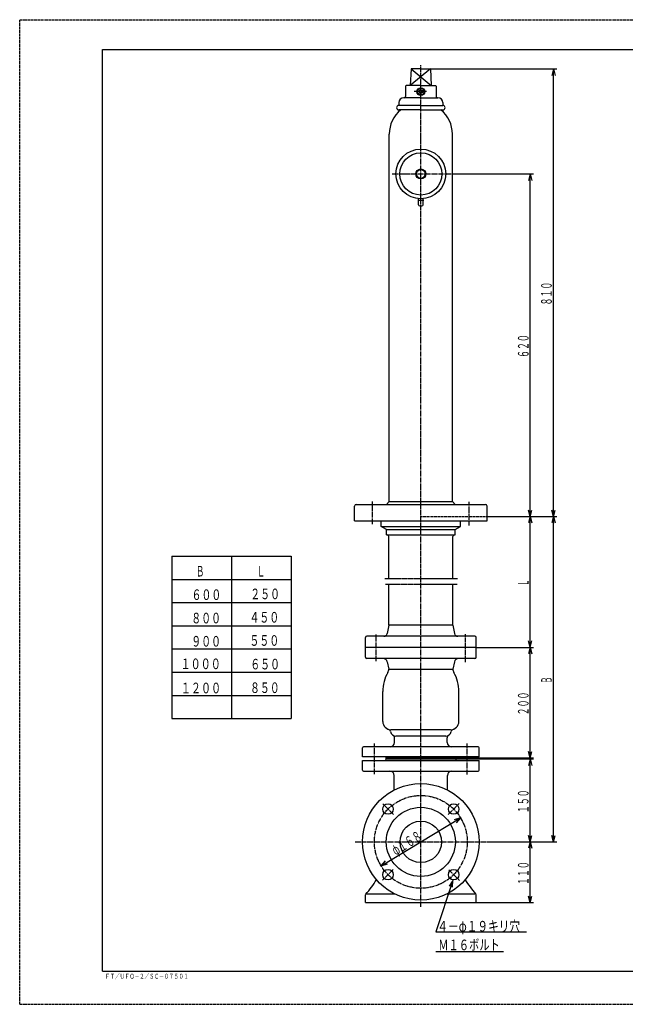
# Model space of a CAD drawing. Extents: x -1260 to 1260, y -891 to 891.
# Drawn here: x -1260 to -164, y -891 to 891 of the extents above; entities that cross this region are included whole.
import ezdxf
from ezdxf.enums import TextEntityAlignment as Align

# ---------------------------------------------------------------- set-up
doc = ezdxf.new("R2010")
doc.units = 0
doc.header["$MEASUREMENT"] = 0
for name, pattern in [('CENTER', [12, 9, -1, 1, -1]), ('DASHED', [2, 1.2, -0.8]), ('PHANTOM', [11.5, 9, -0.5, 0.5, -0.5, 0.5, -0.5])]:
    doc.linetypes.add(name, pattern=pattern)
for name, color, linetype in [('1', 7, 'CONTINUOUS'), ('102', 7, 'CONTINUOUS'), ('103', 7, 'CONTINUOUS'), ('124', 7, 'CONTINUOUS'), ('125', 7, 'CONTINUOUS'), ('127', 7, 'CONTINUOUS')]:
    doc.layers.add(name, color=color, linetype=linetype)
doc.styles.get("Standard").update_dxf_attribs({"font": 'txt', "bigfont": 'BIGFONT'})
doc.dimstyles.get("Standard").update_dxf_attribs({"dimscale": 6, "dimtxt": 3.2, "dimasz": 2, "dimexe": 2, "dimexo": 0, "dimgap": 0.5, "dimtad": 1, "dimdec": 3, "dimzin": 0, "dimdsep": 46, "dimtxsty": 'Standard', "dimcen": 0.09, "dimadec": 0, "dimazin": 0, "dimtfac": 1, "dimtdec": 4, "dimtofl": 0, "dimtmove": 0, "dimatfit": 3, "dimfxl": 1, "dimtolj": 1, "dimtzin": 0, "dimarcsym": 0})

# ---------------------------------------------------------------- blocks, each defined once
blk = doc.blocks.new('*D9')
at = {"layer": '102', "color": 2}
for p, q in [((-405.736908, -597), (-330, -597)), ((-336, -597), (-339.105829, -608.59111)), ((-336, -707), (-336, -597)), ((-336, -597), (-332.894171, -608.59111)), ((-434, -707), (-330, -707)), ((-336, -707), (-339.105829, -695.40889)), ((-336, -707), (-332.894171, -695.40889))]:
    blk.add_line(p, q, dxfattribs=at)
at = {"layer": '102', "color": 2, "width": 0.714894}
blk.add_text('１１０', height=19.2, rotation=90, dxfattribs=at).set_placement((-339, -675.04), (-339, -632.032), align=Align.FIT)
blk = doc.blocks.new('*D10')
at = {"layer": '102', "color": 2}
for p, q in [((-471.5, -447), (-330, -447)), ((-336, -447), (-339.105829, -458.59111)), ((-336, -597), (-336, -447)), ((-336, -447), (-332.894171, -458.59111)), ((-336, -597), (-339.105829, -585.40889)), ((-336, -597), (-332.894171, -585.40889)), ((-405.736908, -597), (-330, -597))]:
    blk.add_line(p, q, dxfattribs=at)
at = {"layer": '102', "color": 2, "width": 0.714894}
blk.add_text('１５０', height=19.2, rotation=90, dxfattribs=at).set_placement((-339, -545.04), (-339, -502.032), align=Align.FIT)
blk = doc.blocks.new('*D11')
at = {"layer": '102', "color": 2}
for p, q in [((-434, -245), (-330, -245)), ((-336, -245), (-339.105829, -256.59111)), ((-336, -445), (-336, -245)), ((-336, -245), (-332.894171, -256.59111)), ((-471.5, -445), (-330, -445)), ((-336, -445), (-339.105829, -433.40889)), ((-336, -445), (-332.894171, -433.40889))]:
    blk.add_line(p, q, dxfattribs=at)
at = {"layer": '102', "color": 2, "width": 0.714894}
blk.add_text('２００', height=19.2, rotation=90, dxfattribs=at).set_placement((-339, -368.04), (-339, -325.032), align=Align.FIT)
blk = doc.blocks.new('*D12')
at = {"layer": '102', "color": 2}
for p, q in [((-516.499776, 801.831775), (-288, 801.831775)), ((-294, 801.831775), (-297.105829, 790.240665)), ((-294, -8.167816), (-294, 801.831775)), ((-294, 801.831775), (-290.894171, 790.240665)), ((-294, -8.167816), (-297.105829, 3.423294)), ((-294, -8.167816), (-290.894171, 3.423294)), ((-414, -8.167816), (-288, -8.167816))]:
    blk.add_line(p, q, dxfattribs=at)
at = {"layer": '102', "color": 2, "width": 0.714894}
blk.add_text('８１０', height=19.2, rotation=90, dxfattribs=at).set_placement((-297, 373.791979), (-297, 416.79998), align=Align.FIT)
blk = doc.blocks.new('*D13')
at = {"layer": '102', "color": 2}
for p, q in [((-476.85, 611.832184), (-330, 611.832184)), ((-336, 611.832184), (-339.105829, 600.241074)), ((-336, -8.167816), (-336, 611.832184)), ((-336, 611.832184), (-332.894171, 600.241074)), ((-336, -8.167816), (-339.105829, 3.423294)), ((-336, -8.167816), (-332.894171, 3.423294)), ((-414, -8.167816), (-330, -8.167816))]:
    blk.add_line(p, q, dxfattribs=at)
at = {"layer": '102', "color": 2, "width": 0.714894}
blk.add_text('６２０', height=19.2, rotation=90, dxfattribs=at).set_placement((-339, 278.792183), (-339, 321.800184), align=Align.FIT)
blk = doc.blocks.new('*D14')
at = {"layer": '102', "color": 2}
for p, q in [((-606.014702, -640.24214), (-461.985298, -553.75786)), ((-461.985298, -553.75786), (-473.521405, -557.062135)), ((-461.985298, -553.75786), (-470.323722, -562.387499)), ((-606.014702, -640.24214), (-597.676278, -631.612501)), ((-606.014702, -640.24214), (-594.478595, -636.937865))]:
    blk.add_line(p, q, dxfattribs=at)
at = {"layer": '102', "color": 2, "width": 0.690909}
blk.add_text('φ１６８', height=19.2, rotation=30.98324401, dxfattribs=at).set_placement((-579.550827, -622.094101), (-529.510896, -592.046991), align=Align.FIT)
blk = doc.blocks.new('*D15')
at = {"layer": '102', "color": 2}
for p, q in [((-414, -8.167816), (-330, -8.167816)), ((-336, -8.167816), (-339.105829, -19.758926)), ((-336, -245), (-336, -8.167816)), ((-336, -8.167816), (-332.894171, -19.758926)), ((-434, -245), (-330, -245)), ((-336, -245), (-339.105829, -233.40889)), ((-336, -245), (-332.894171, -233.40889))]:
    blk.add_line(p, q, dxfattribs=at)
blk = doc.blocks.new('*D16')
at = {"layer": '102', "color": 2}
for p, q in [((-414, -8.167816), (-288, -8.167816)), ((-294, -8.167816), (-297.105829, -19.758926)), ((-294, -597), (-294, -8.167816)), ((-294, -8.167816), (-290.894171, -19.758926)), ((-294, -597), (-297.105829, -585.40889)), ((-294, -597), (-290.894171, -585.40889)), ((-405.736908, -597), (-288, -597))]:
    blk.add_line(p, q, dxfattribs=at)

msp = doc.modelspace()

# ---------------------------------------------------------------- linework, layer by layer
at = {"layer": '1'}
for p, q in [((-551.500776, 801.831775), (-553.000819, 771.830917)), ((-534.000276, 801.831775), (-551.500776, 801.831775)), ((-534.000276, 801.831775), (-516.499776, 801.831775)), ((-516.499776, 801.831775), (-514.999733, 771.830917)), ((-561.501062, 770.830889), (-561.501062, 751.830346)), ((-534.000276, 771.830917), (-560.501033, 771.830917)), ((-534.000276, 771.830917), (-507.499519, 771.830917)), ((-506.49949, 770.830889), (-506.49949, 751.830346)), ((-534.000276, 749.830289), (-565.001162, 749.830289)), ((-534.000276, 764.294705), (-537.000276, 762.562654)), ((-537.000276, 762.562654), (-537.000276, 759.098552)), ((-537.000276, 759.098552), (-534.000276, 757.366502)), ((-534.000276, 760.830603), (-534.065289, 760.793068)), ((-534.000276, 764.294705), (-531.000276, 762.562654)), ((-531.000276, 759.098552), (-534.000276, 757.366502)), ((-534.000276, 749.830289), (-502.99939, 749.830289)), ((-531.000276, 762.562654), (-531.000276, 759.098552)), ((-574.001419, 740.830032), (-574.001419, 735.829889)), ((-534.000276, 735.829889), (-574.001419, 735.829889)), ((-534.000276, 735.829889), (-493.999133, 735.829889)), ((-493.999133, 740.830032), (-493.999133, 735.829889)), ((-534.000276, 727.82966), (-574.001419, 727.82966)), ((-534.000276, 727.82966), (-493.999133, 727.82966)), ((-591.15, 18.832184), (-591.15, 683.830175)), ((-476.85, 18.832184), (-476.85, 683.830175)), ((-538, 555.832184), (-538, 567.010314)), ((-536, 553.832184), (-532, 553.832184)), ((-530, 555.832184), (-530, 567.010314)), ((-591.15, 18.832184), (-596.15, 13.832184)), ((-591.15, 18.832184), (-476.85, 18.832184)), ((-476.85, 18.832184), (-471.85, 13.832184)), ((-654, -16.167816), (-654, 10.832184)), ((-651, 13.832184), (-417, 13.832184)), ((-414, -16.167816), (-414, 10.832184)), ((-654, -16.167816), (-414, -16.167816)), ((-606, -26.167816), (-606, -16.167816)), ((-462, -26.167816), (-462, -16.167816)), ((-596, -31.941319), (-606, -26.167816)), ((-606, -26.167816), (-462, -26.167816)), ((-596, -41.167816), (-596, -31.941319)), ((-596, -31.941319), (-472, -31.941319)), ((-472, -31.941319), (-462, -26.167816)), ((-472, -41.167816), (-472, -31.941319)), ((-596, -41.167816), (-472, -41.167816)), ((-592, -121.025173), (-592, -44.167816)), ((-476, -121.025173), (-476, -44.167816)), ((-592, -205), (-592, -131.025173)), ((-476, -205), (-476, -131.025173)), ((-592, -205), (-595.035339, -220.176697)), ((-476, -205), (-592, -205)), ((-476, -205), (-472.964661, -220.176697)), ((-634, -245), (-634, -227)), ((-436, -225), (-632, -225)), ((-434, -245), (-434, -227)), ((-434, -245), (-634, -245)), ((-634, -263), (-634, -245)), ((-434, -263), (-434, -245)), ((-436, -265), (-632, -265)), ((-594.67558, -271.371993), (-592, -284.244632)), ((-476.157003, -285), (-591.842997, -285)), ((-473.32442, -271.371993), (-476, -284.244632)), ((-603, -379), (-603, -325)), ((-465, -379), (-465, -325)), ((-480, -394), (-588, -394)), ((-581.5, -417), (-581.5, -408.990381)), ((-489, -406), (-579, -406)), ((-486.5, -417), (-486.5, -408.990381)), ((-639.5, -443), (-639.5, -427)), ((-430.5, -425), (-637.5, -425)), ((-428.5, -443), (-428.5, -427)), ((-428.5, -443), (-639.5, -443)), ((-471.5, -445), (-596.5, -445)), ((-596.5, -447), (-596.5, -445)), ((-471.5, -447), (-471.5, -445)), ((-639.5, -450), (-428.5, -450)), ((-639.5, -467), (-639.5, -450)), ((-596.5, -447), (-471.5, -447)), ((-428.5, -467), (-428.5, -450)), ((-637.5, -469), (-430.5, -469)), ((-582, -503.051876), (-582, -477)), ((-486, -503.051876), (-486, -477)), ((-634, -707), (-634, -693)), ((-632, -691), (-581.89833, -691)), ((-486.10167, -691), (-436, -691)), ((-434, -707), (-434, -693)), ((-634, -707), (-434, -707))]:
    msp.add_line(p, q, dxfattribs=at)
at = {"layer": '1', "color": 2}
for p, q in [((-516.499776, 801.831775), (-553.000819, 771.830917)), ((-551.500776, 801.831775), (-514.999733, 771.830917))]:
    msp.add_line(p, q, dxfattribs=at)
at = {"layer": '1', "color": 2, "linetype": 'DASHED'}
msp.add_line((-534, -8.167816), (-414, -8.167816), dxfattribs=at)
at = {"layer": '1', "color": 2, "linetype": 'PHANTOM'}
for p, q in [((-467.85791, -121.025173), (-598.922882, -121.025173)), ((-468.48793, -131.025173), (-597.662704, -131.025173))]:
    msp.add_line(p, q, dxfattribs=at)
at = {"layer": '1'}
for centre, radius in [((-534.000276, 760.830603), 7), ((-534.000276, 760.830603), 7), ((-534.000276, 760.830603), 6.5), ((-534.000276, 760.830603), 6.5), ((-534.000276, 760.830603), 6.5), ((-534.000276, 760.830603), 6), ((-534, 611.832184), 45), ((-534, 611.832184), 38.15), ((-534, 611.832184), 9), ((-534, 611.832184), 8), ((-534, -597), 105.5), ((-593.39697, -537.60303), 9.5), ((-534, -597), 62.5), ((-474.60303, -537.60303), 9.5), ((-534, -597), 37.5), ((-593.39697, -656.39697), 9.5), ((-474.60303, -656.39697), 9.5)]:
    msp.add_circle(centre, radius, dxfattribs=at)
for centre, radius, start, end in [((-560.501033, 770.830889), 1.000029, 90, 180), ((-507.499519, 770.830889), 1.000029, 0, 90), ((-565.001162, 740.830032), 9.000257, 90, 180), ((-563.501119, 751.830346), 2.000057, 270, 360), ((-504.499433, 751.830346), 2.000057, 180, 270), ((-502.99939, 740.830032), 9.000257, 0, 90), ((-574.001419, 731.829775), 4.000114, 90, 270), ((-493.999133, 731.829775), 4.000114, 270, 90), ((-534, 683.830175), 57.15, 129.65556, 180), ((-534, 683.830175), 57.15, 0, 50.34444), ((-536, 555.832184), 2, 180, 270), ((-532, 555.832184), 2, 270, 360), ((-651, 10.832184), 3, 90, 180), ((-417, 10.832184), 3, 0, 90), ((-595, -44.167816), 3, 0, 90), ((-473, -44.167816), 3, 90, 180), ((-632, -227), 2, 90, 180), ((-600.918823, -219), 6, 270, 348.690068), ((-467.081177, -219), 6, 191.309932, 270), ((-436, -227), 2, 0, 90), ((-632, -263), 2, 180, 270), ((-602.508178, -273), 8, 11.741754, 90), ((-465.491822, -273), 8, 90, 168.258246), ((-436, -263), 2, 270, 360), ((-604, -284.244632), 12, 329.7912, 360), ((-464, -284.244632), 12, 180, 210.2088), ((-534, -325), 69, 149.7912, 180), ((-534, -325), 69, 0, 30.2088), ((-588, -379), 15, 180, 270), ((-480, -379), 15, 270, 360), ((-593.848611, -398.125735), 5, 8.147138, 72.996474), ((-579, -396), 10, 188.147138, 270), ((-586.5, -408.990381), 5, 0, 60), ((-489, -396), 10, 270, 351.852862), ((-481.5, -408.990381), 5, 120, 180), ((-474.151389, -398.125735), 5, 107.003526, 171.852862), ((-637.5, -427), 2, 90, 180), ((-589.5, -417), 8, 270, 360), ((-478.5, -417), 8, 180, 270), ((-430.5, -427), 2, 0, 90), ((-598.5, -445), 2, 0, 90), ((-469.5, -445), 2, 90, 180), ((-599.5, -447), 3, 270, 360), ((-468.5, -447), 3, 180, 270), ((-637.5, -467), 2, 180, 270), ((-590, -477), 8, 0, 90), ((-478, -477), 8, 90, 180), ((-430.5, -467), 2, 270, 360), ((-792, -553.917291), 210, 319.000646, 327.873194), ((-276, -553.917291), 210, 212.126806, 220.751139), ((-632, -693), 2, 90, 180), ((-436, -693), 2, 0, 90)]:
    msp.add_arc(centre, radius, start, end, dxfattribs=at)
at = {"layer": '102', "color": 2}
for p, q in [((-476.266159, -667.222137), (-482.821058, -677.27367)), ((-476.917101, -679.204469), (-476.266159, -667.222137)), ((-384.282486, -796.116852), (-506.645966, -796.116852))]:
    msp.add_line(p, q, dxfattribs=at)
msp.add_lwpolyline([(-476.266159, -667.222137), (-506.645966, -760.116852), (-342.932053, -760.116852)], dxfattribs=at)
at = {"layer": '103', "color": 2, "linetype": 'CENTER'}
for p, q in [((-534, -714.519424), (-534, 809.351624)), ((-523.681555, 760.830603), (-546.084509, 760.830603)), ((-586.05217, 611.832184), (-476.85, 611.832184)), ((-528.375778, 563.832184), (-540.015015, 563.832184)), ((-621.5, -22.027266), (-621.5, 19.199467)), ((-446.5, -24.153631), (-446.5, 18.569469)), ((-615, -269.743584), (-615, -220.824989)), ((-453, -271.869942), (-453, -220.824989)), ((-618, -474.335999), (-618, -419.275406)), ((-450, -474.934662), (-450, -419.275406)), ((-583.607025, -547.392975), (-603.024536, -527.975464)), ((-484.238251, -547.238251), (-464.511177, -527.511177)), ((-653.062271, -597), (-405.736908, -597)), ((-583.896812, -646.896812), (-603.518738, -666.518738)), ((-483.613655, -647.386345), (-464.015808, -666.984192))]:
    msp.add_line(p, q, dxfattribs=at)
msp.add_circle((-534, -597), 84, dxfattribs=at)
at = {"layer": '124'}
for p, q in [((-1110, -831), (-1110, 837)), ((-1110, 837), (1206, 837)), ((-984.887512, -79.938137), (-768.887512, -79.938137)), ((-984.887512, -79.938137), (-984.887512, -373.938137)), ((-768.887512, -79.938137), (-768.887512, -373.938137)), ((-984.887512, -121.938137), (-768.887512, -121.938137)), ((-984.887512, -373.938137), (-768.887512, -373.938137)), ((-1110, -831), (1206, -831))]:
    msp.add_line(p, q, dxfattribs=at)
at = {"layer": '124', "color": 2}
for p, q in [((-876.887512, -79.938137), (-876.887512, -373.938137)), ((-984.887512, -163.938137), (-768.887512, -163.938137)), ((-984.887512, -205.938137), (-768.887512, -205.938137)), ((-984.887512, -247.938137), (-768.887512, -247.938137)), ((-984.887512, -289.938137), (-768.887512, -289.938137)), ((-984.887512, -331.938137), (-768.887512, -331.938137))]:
    msp.add_line(p, q, dxfattribs=at)
at = {"layer": '127', "color": 2, "linetype": 'DASHED'}
for p, q in [((-1260, 891), (1260, 891)), ((-1260, -891), (-1260, 891)), ((-1260, -891), (1260, -891))]:
    msp.add_line(p, q, dxfattribs=at)

# ---------------------------------------------------------------- texts
at = {"layer": '102', "width": 0.8}
for s, p, p2 in [('Ｌ', (-339, -134.263908), (-339, -121.975908)), ('Ｂ', (-297, -310.263908), (-297, -297.975908))]:
    msp.add_text(s, height=19.2, rotation=90, dxfattribs=at).set_placement(p, p2, align=Align.FIT)
at = {"layer": '102'}
for s, width, p, p2 in [('４－φ１９キリ穴', 0.835714, (-504.114395, -759.272232), (-354.354393, -759.272232)), ('Ｍ１６ボルト', 0.861386, (-502.426529, -793.052124), (-391.066527, -793.052124))]:
    msp.add_text(s, height=19.2, dxfattribs=dict(at, width=width)).set_placement(p, p2, align=Align.FIT)
at = {"layer": '124', "color": 2, "width": 0.851351}
msp.add_text('ＦＴ／ＵＦＯ－２／ＳＣ－０７５０１', height=9, dxfattribs=at).set_placement((-1105.557678, -844.630005), (-954.357678, -844.630005), align=Align.FIT)
at = {"layer": '125'}
for s, p, p2 in [('Ｂ', (-941.225006, -116.738708), (-925.865006, -116.738708)), ('Ｌ', (-831.007507, -116.738708), (-815.647507, -116.738708))]:
    msp.add_text(s, height=19.2, dxfattribs=at).set_placement(p, p2, align=Align.FIT)
for s, width, p, p2 in [('６００', 0.893617, (-948.972473, -159.290188), (-895.212472, -159.290188)), ('２５０', 0.893617, (-842.669678, -157.865421), (-788.909677, -157.865421)), ('８００', 0.893617, (-949.446991, -201.556984), (-895.68699, -201.556984)), ('４５０', 0.893617, (-844.093414, -200.132217), (-790.333414, -200.132217)), ('９００', 0.893617, (-949.446991, -243.556984), (-895.68699, -243.556984)), ('５５０', 0.893617, (-844.093414, -242.132217), (-790.333414, -242.132217)), ('１０００', 0.876923, (-968.904236, -284.399185), (-895.944235, -284.399185)), ('６５０', 0.893617, (-842.669678, -284.874161), (-788.909677, -284.874161)), ('１２００', 0.876923, (-968.429535, -328.090759), (-895.469534, -328.090759)), ('８５０', 0.893617, (-843.144379, -327.615921), (-789.384378, -327.615921))]:
    msp.add_text(s, height=19.2, dxfattribs=dict(at, width=width)).set_placement(p, p2, align=Align.FIT)

# ---------------------------------------------------------------- dimensions: what is measured, and where the dimension line sits
at = {"layer": '102', "color": 2}
for base, p1, p2, picture, middle in [((-294, 801.831775), (-414, -8.167816), (-516.499776, 801.831775), '*D12', (-320.04, 392.991979)), ((-336, 611.832184), (-414, -8.167816), (-476.85, 611.832184), '*D13', (-362.04, 297.992184)), ((-336, -8.167816), (-434, -245), (-414, -8.167816), '*D15', (-338.5, -126.583908)), ((-294, -8.167816), (-405.736908, -597), (-414, -8.167816), '*D16', (-296.5, -302.583908)), ((-336, -245), (-471.5, -445), (-434, -245), '*D11', (-362.04, -348.84)), ((-336, -447), (-405.736908, -597), (-471.5, -447), '*D10', (-362.04, -525.84)), ((-336, -597), (-434, -707), (-405.736908, -597), '*D9', (-362.04, -655.84))]:
    dim = msp.add_linear_dim(base=base, p1=p1, p2=p2, angle=90, dimstyle='Standard', dxfattribs=at)
    dim.commit()
    dim.dimension.update_dxf_attribs({"geometry": picture, "text_midpoint": middle})
dim = msp.add_diameter_dim_2p(p1=(-461.985298, -553.75786), p2=(-606.014702, -640.24214), dimstyle='Standard', dxfattribs=at)
dim.commit()
dim.dimension.update_dxf_attribs({"geometry": '*D14', "text_midpoint": (-526.877216, -590.465564)})

doc.saveas('drawing.dxf')
